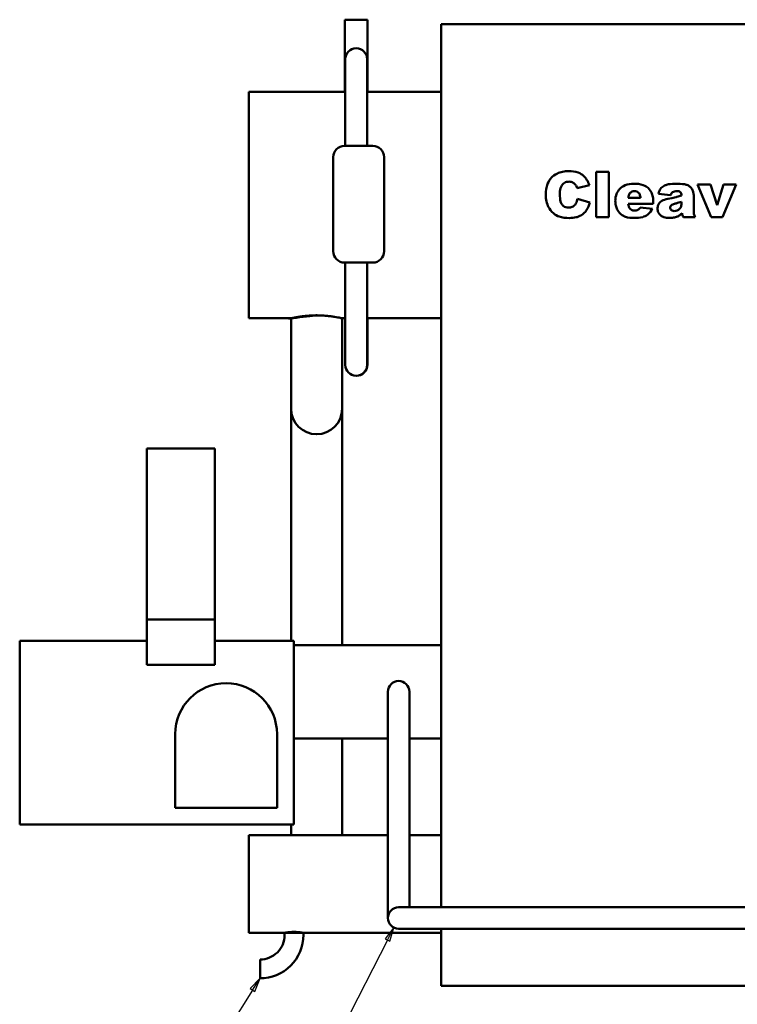
# Model space of a CAD drawing. Units: inches. Extents: x 1 to 424, y 8 to 267.
# Drawn here: x 159 to 223, y 64 to 151 of the extents above; entities that cross this region are included whole.
import ezdxf

# ---------------------------------------------------------------- set-up
doc = ezdxf.new("R2010")
doc.units = ezdxf.units.IN
doc.header["$LTSCALE"] = 12.5
doc.header["$MEASUREMENT"] = 0
doc.layers.add('Symbol (ANSI)', color=7, linetype='Continuous', lineweight=25)
doc.layers.add('Visible (ANSI)', color=7, linetype='Continuous', lineweight=50)
doc.styles.add('Note Text (ANSI)', font='tahoma.ttf')

# ---------------------------------------------------------------- blocks, each defined once
blk = doc.blocks.new('Balloon11')
at = {"layer": 'Symbol (ANSI)'}
for p, q in [((14.43523022304437, 5.31020798573035), (14.36596010898663, 5.237567284684252)), ((14.38259370972849, 5.227039982021076), (14.43523022304437, 5.31020798573035)), ((14.39922731047034, 5.216512679357899), (14.43523022304437, 5.31020798573035)), ((14.38259370972849, 5.227039982021076), (14.03869685479312, 4.683667841559703)), ((14.36596010898663, 5.237567284684252), (14.39922731047034, 5.216512679357899))]:
    blk.add_line(p, q, dxfattribs=at)
at = {"layer": 'Symbol (ANSI)', "flags": 128}
blk.add_lwpolyline([(14.39922663170521, 5.216512529868779), (14.43523046538586, 5.310208027757058), (14.36596066932978, 5.237567330908587), (14.39922663170521, 5.216512529868779)], dxfattribs=at)
at = {"layer": 'Symbol (ANSI)'}
blk.add_circle((13.94269724411755, 4.53198423879444), 0.1800000022246143, dxfattribs=at)
blk.add_solid([(14.39922663170521, 5.216512529868779), (14.43523046538586, 5.310208027757058), (14.36596066932978, 5.237567330908587), (14.39922663170521, 5.216512529868779)], dxfattribs=at)
at = {"layer": 'Symbol (ANSI)', "insert": (13.94269724411755, 4.53198423879444), "char_height": 0.1200000014830762, "attachment_point": 5, "style": 'Note Text (ANSI)'}
blk.add_mtext('F', dxfattribs=at)
blk = doc.blocks.new('Balloon12')
at = {"layer": 'Symbol (ANSI)'}
for p, q in [((15.38179035117365, 5.668360092215094), (15.31929801895428, 5.589812472494155)), ((15.33680688167829, 5.580815778595083), (15.38179035117365, 5.668360092215094)), ((15.35431574440229, 5.571819084696011), (15.38179035117365, 5.668360092215094)), ((15.33680688167829, 5.580815778595083), (14.87989182618415, 4.691593240524515)), ((15.31929801895428, 5.589812472494155), (15.35431574440229, 5.571819084696011))]:
    blk.add_line(p, q, dxfattribs=at)
at = {"layer": 'Symbol (ANSI)', "flags": 128}
blk.add_lwpolyline([(15.35431569016824, 5.571818914939099), (15.38179052157665, 5.668360041821097), (15.31929857148899, 5.589812571608175), (15.35431569016824, 5.571818914939099)], dxfattribs=at)
at = {"layer": 'Symbol (ANSI)'}
blk.add_circle((14.79787888481055, 4.53198423879444), 0.1800000022246143, dxfattribs=at)
blk.add_solid([(15.35431569016824, 5.571818914939099), (15.38179052157665, 5.668360041821097), (15.31929857148899, 5.589812571608175), (15.35431569016824, 5.571818914939099)], dxfattribs=at)
at = {"layer": 'Symbol (ANSI)', "insert": (14.79787888481055, 4.533151175530554), "char_height": 0.1200000014830762, "attachment_point": 5, "style": 'Note Text (ANSI)'}
blk.add_mtext('G', dxfattribs=at)

msp = doc.modelspace()

# ---------------------------------------------------------------- linework, layer by layer
at = {"layer": 'Visible (ANSI)'}
for p, q in [((189.9403777880546, 151.0969957521605), (187.9403777880546, 151.0969957521605)), ((187.9403777880546, 144.7075998216294), (187.9403777880546, 151.0969957521605)), ((189.9403777880546, 144.7075998216294), (189.9403777880546, 151.0969957521605)), ((196.4403777880546, 150.7075998216293), (264.4403777880546, 150.7075998216293)), ((196.4403777880546, 72.65759982162936), (196.4403777880546, 150.7075998216294)), ((187.9653777880546, 147.5969957521605), (187.9653777880546, 145.5969957521605)), ((189.9153777880546, 145.5969957521605), (189.9153777880546, 147.5969957521605)), ((187.9653777880546, 145.5969957521605), (187.9653777880546, 139.9480947718332)), ((189.9153777880546, 145.5969957521605), (189.9153777880546, 139.9480947718332)), ((179.4403777880546, 124.7075998216294), (179.4403777880546, 144.7075998216294)), ((179.4403777880546, 144.7075998216294), (187.9403777880546, 144.7075998216294)), ((187.9403777880546, 144.7075998216294), (187.9653777880546, 144.7075998216294)), ((189.9153777880546, 144.7075998216294), (189.9403777880546, 144.7075998216294)), ((189.9403777880546, 144.7075998216294), (196.4403777880546, 144.7075998216294)), ((188.8681419540082, 139.9480947718332), (187.9153777880546, 139.9480947718332)), ((190.4153777880546, 139.9480947718332), (189.012613622101, 139.9480947718332)), ((186.9153777880546, 130.6308171231338), (186.9153777880546, 138.9480947718332)), ((191.4153777880546, 138.9480947718332), (191.4153777880546, 130.6308171231338)), ((211.2767588361084, 137.6383026168232), (210.1641505756285, 137.6383026168232)), ((210.1641505756285, 137.6383026168232), (210.1641505756285, 133.6383026768972)), ((211.2767588361084, 133.6383026768972), (211.2767588361084, 137.6383026168232)), ((208.4625144125415, 136.2215557661083), (209.5558733951585, 136.4640966671818)), ((220.2777211648351, 136.5372439230611), (219.1227644930566, 136.5372439230611)), ((219.1227644930566, 136.5372439230611), (220.3277692872788, 133.6383026768972)), ((220.8436499340065, 134.7008628149333), (220.2777211648351, 136.5372439230611)), ((221.4249781254683, 136.5372439230611), (220.8436499340065, 134.7008628149333)), ((221.3133323138631, 133.6383026768972), (222.5452860970934, 136.5372439230611)), ((222.5452860970934, 136.5372439230611), (221.4249781254683, 136.5372439230611)), ((209.5943719508844, 134.9472535715795), (208.5125625349853, 135.27449129525)), ((214.0756038373848, 135.3437886955567), (212.9860947103405, 135.3437886955567)), ((215.2074613757277, 134.8125086265386), (215.2074613757277, 134.9395538604342)), ((215.6732939000117, 135.7056751193806), (216.7358540380478, 135.5940293077754)), ((217.6944680756239, 135.0127011163136), (217.6944680756239, 134.8356077599742)), ((218.7801273470957, 134.2542795685124), (218.7801273470957, 135.5362814741865)), ((212.9822448547679, 134.8125086265386), (215.2074613757277, 134.8125086265386)), ((215.1458636865662, 134.3890245135532), (214.0525047039492, 134.4891207584407)), ((210.1641505756285, 133.6383026768972), (211.2767588361084, 133.6383026768972)), ((217.8754112875359, 133.6383026768972), (218.9187221477091, 133.6383026768972)), ((220.3277692872788, 133.6383026768972), (221.3133323138631, 133.6383026768972)), ((187.9153777880546, 129.6308171231338), (188.8681419540082, 129.6308171231338)), ((187.9653777880546, 129.6308171231338), (187.9653777880546, 122.5969957521605)), ((189.012613622101, 129.6308171231338), (190.4153777880546, 129.6308171231338)), ((189.9153777880546, 129.6308171231338), (189.9153777880546, 122.5969957521605)), ((179.4403777880546, 124.7075998216294), (183.1903777880546, 124.7075998216294)), ((183.1903777880546, 122.7075998216294), (183.1903777880546, 124.7075998216294)), ((187.6903777880546, 122.7075998216294), (187.6903777880546, 124.7075998216294)), ((187.6903777880546, 124.7075998216294), (187.9653777880546, 124.7075998216294)), ((189.9153777880546, 124.7075998216294), (196.4403777880546, 124.7075998216294)), ((189.9355115607842, 122.5969957521605), (189.9355115607842, 124.7075998216294)), ((183.1903777880546, 122.7075998216294), (183.1903777880546, 116.7075998216294)), ((187.6903777880546, 116.7075998216294), (187.6903777880546, 122.7075998216294)), ((187.9653777880546, 122.5969957521605), (187.9653777880546, 120.5969957521605)), ((189.9153777880546, 120.5969957521605), (189.9153777880546, 122.5969957521605)), ((189.9355115607842, 120.5969957521605), (189.9355115607842, 122.5969957521605)), ((183.1903777880546, 116.7075998216294), (183.1903777880546, 110.7075998216294)), ((187.6903777880546, 110.7075998216294), (187.6903777880546, 116.7075998216294)), ((170.4403777880546, 98.08259982162934), (170.4403777880546, 113.2075998216294)), ((170.4403777880546, 113.2075998216294), (176.4403777880546, 113.2075998216294)), ((176.4403777880546, 113.2075998216294), (176.4403777880546, 98.08259982162934)), ((183.1903777880546, 96.20759982162936), (183.1903777880546, 110.7075998216294)), ((187.6903777880546, 95.83259982162936), (187.6903777880546, 110.7075998216294)), ((170.4403777880546, 98.08259982162934), (176.4403777880546, 98.08259982162934)), ((170.4403777880546, 98.08259982162934), (170.4403777880546, 94.08259982162934)), ((176.4403777880546, 98.08259982162934), (176.4403777880546, 94.08259982162934)), ((170.4403777880546, 96.20759982162936), (159.1903777880546, 96.20759982162936)), ((159.1903777880546, 96.20759982162936), (159.1903777880546, 79.95759982162934)), ((183.4403777880546, 96.20759982162936), (176.4403777880546, 96.20759982162936)), ((183.4403777880546, 94.88958033696882), (183.4403777880546, 96.20759982162936)), ((196.4403777880546, 95.83259982162936), (183.4403777880546, 95.83259982162936)), ((183.4403777880546, 88.5256193062899), (183.4403777880546, 94.88958033696882)), ((170.4403777880546, 94.08259982162934), (176.4403777880546, 94.08259982162934)), ((191.7403777880546, 91.70759982162936), (191.7403777880546, 89.70759982162934)), ((193.6403777880546, 89.70759982162934), (193.6403777880546, 91.70759982162936)), ((191.7403777880546, 89.70759982162934), (191.7403777880546, 73.70759982162936)), ((193.6403777880546, 89.70759982162934), (193.6403777880546, 73.70759982162936)), ((172.9403777880546, 87.95759982162936), (172.9403777880546, 81.45759982162934)), ((181.9403777880546, 81.45759982162934), (181.9403777880546, 87.95759982162936)), ((183.4403777880546, 79.95759982162934), (183.4403777880546, 88.5256193062899)), ((191.7403777880546, 87.58259982162936), (183.4403777880546, 87.58259982162936)), ((187.6903777880546, 80.7075998216294), (187.6903777880546, 87.58259982162936)), ((196.4403777880546, 87.58259982162936), (193.6403777880546, 87.58259982162936)), ((172.9403777880546, 81.45759982162934), (181.9403777880546, 81.45759982162934)), ((187.6903777880546, 79.02009982162942), (187.6903777880546, 80.7075998216294)), ((159.1903777880546, 79.95759982162934), (183.4403777880546, 79.95759982162934)), ((183.1903777880546, 79.95759982162934), (183.1903777880546, 79.0200998216294)), ((179.4403777880546, 70.39509982162937), (179.4403777880546, 79.0200998216294)), ((179.4403777880546, 79.0200998216294), (191.7403777880546, 79.0200998216294)), ((193.6403777880546, 79.0200998216294), (196.4403777880546, 79.0200998216294)), ((191.7403777880546, 73.70759982162936), (191.7403777880546, 71.70759982162936)), ((193.6403777880546, 72.65759982162936), (193.6403777880546, 73.70759982162936)), ((194.6903777880546, 72.65759982162936), (192.6903777880546, 72.65759982162936)), ((194.6903777880546, 72.65759982162936), (252.6903777880546, 72.65759982162936)), ((192.6903777880546, 70.75759982162936), (194.6903777880546, 70.75759982162936)), ((194.6903777880546, 70.75759982162936), (252.6903777880546, 70.75759982162938)), ((196.4403777880546, 65.70759982162936), (196.4403777880546, 70.75759982162936)), ((179.4403777880546, 70.39509982162937), (182.6103777880546, 70.39509982162937)), ((182.6103777880546, 70.39509982162937), (182.6103777880546, 70.20759982162933)), ((184.2703777880546, 70.39509982162937), (196.4403777880546, 70.39509982162937)), ((184.2703777880546, 70.39509982162937), (184.2703777880546, 70.20759982162933)), ((180.4403777880546, 66.37759982162937), (180.4403777880546, 68.03759982162937)), ((264.4403777880546, 65.70759982162936), (196.4403777880546, 65.70759982162936))]:
    msp.add_line(p, q, dxfattribs=at)
for centre, radius, start, end in [((188.9403777880546, 147.5969957521605), 0.9750000000000005, 0, 180), ((187.9153777880546, 138.9480947718332), 1.000000000000008, 90, 180), ((190.4153777880546, 138.9480947718332), 1, 0, 90), ((187.9153777880546, 130.6308171231338), 1.000000000000008, 180, 270), ((190.4153777880546, 130.6308171231338), 1, 270, 0), ((188.9403777880546, 120.5969957521605), 0.9750000000000005, 180, 0), ((188.9605115607842, 120.5969957521605), 0.9750000000000256, 269.4084098972294, 0), ((185.4403777880546, 116.7075998216294), 2.250000000000001, 180, 0), ((177.4403777880546, 87.95759982162936), 4.500000000000002, 0, 180), ((192.6903777880546, 91.70759982162936), 0.9499999999999986, 0, 180), ((192.6903777880546, 71.70759982162936), 0.9499999999999986, 90, 270), ((180.4403777880546, 70.20759982162936), 3.829999999999973, 269.9999999999995, 0), ((180.4403777880546, 70.20759982162936), 2.169999999999973, 269.9999999999991, 0)]:
    msp.add_arc(centre, radius, start, end, dxfattribs=at)
for points, knots in [([(188.8681419540083, 139.9480947718332), (188.8923388903953, 139.9480947718332), (188.916455788906, 139.9480911817317), (188.9642997872033, 139.9480911817317), (188.9884166857139, 139.9480947718332), (189.012613622101, 139.9480947718332)], [10.22037585304162, 10.22037585304162, 10.22037585304162, 10.22037585304162, 10.40266148655423, 10.40266148655423, 10.58494712006684, 10.58494712006684, 10.58494712006684, 10.58494712006684]), ([(207.7271919981759, 137.7076000171299), (207.546818817566, 137.7076000171299), (207.3649410923706, 137.6936664253206), (207.0291112711211, 137.6294296038886), (206.8741077419676, 137.5830693701898), (206.482059399486, 137.4050634450629), (206.3213771608953, 137.2663209119393), (206.0600387360967, 136.9939114704483), (205.9441705245327, 136.8044331319147), (205.7470653080278, 136.2953046571594), (205.7060178225637, 135.9678862544135), (205.7060178225637, 135.6479272857917)], [-6.780601877232965, -6.780601877232965, -6.780601877232965, -6.780601877232965, -6.00562466054881, -6.00562466054881, -5.311819789552082, -5.311819789552082, -4.156177812092762, -4.156177812092762, -2.43808734089814, -2.43808734089814, 0, 0, 0, 0]), ([(209.5558733951585, 136.4640966671818), (209.5017930754654, 136.6253543477212), (209.4328697550246, 136.7829424547573), (209.265342278102, 137.0589843425963), (209.1711355305165, 137.1787197850409), (208.9067771609199, 137.423925199424), (208.7437947121886, 137.5152684687385), (208.3060478581214, 137.6753855405754), (208.0098684513486, 137.7076000171299), (207.7271919981759, 137.7076000171299)], [-5.709313770057003, -5.709313770057003, -5.709313770057003, -5.709313770057003, -4.569559485748397, -4.569559485748397, -3.545994791350042, -3.545994791350042, -2.153994573175444, -2.153994573175444, 0, 0, 0, 0]), ([(207.1150649621333, 136.4448473893189), (207.1569413226024, 136.5083839362375), (207.2061246064048, 136.5663659372797), (207.3190987291647, 136.662520691466), (207.3799537635659, 136.6997860690106), (207.5444955280953, 136.7672558648892), (207.6485771318879, 136.7836346797072), (207.7541409871841, 136.7836346797072)], [-1.934623126227466, -1.934623126227466, -1.934623126227466, -1.934623126227466, -1.354845198038265, -1.354845198038265, -0.8043965773567847, -0.8043965773567847, 0, 0, 0, 0]), ([(207.7541409871841, 136.7836346797072), (207.822144364973, 136.7836346797072), (207.8895201685878, 136.7758143454313), (207.9972292495924, 136.7468903095935), (208.0613610913282, 136.7255426850627), (208.2163187690717, 136.6316085491166), (208.2857960216558, 136.5658178791732), (208.3431688897911, 136.4871958006174)], [-2.379516834667517, -2.379516834667517, -2.379516834667517, -2.379516834667517, -1.380770038244857, -1.380770038244857, -0.7416525775428916, -0.7416525775428916, 0, 0, 0, 0]), ([(206.9456713169392, 135.6556269969369), (206.9456713169392, 135.834259237796), (206.9596264224315, 136.0336263285524), (207.0326093775889, 136.2895863480766), (207.0663641512519, 136.3729030096076), (207.1150649621333, 136.4448473893189)], [-2.030101379760772, -2.030101379760772, -2.030101379760772, -2.030101379760772, -0.6620093017240949, -0.6620093017240949, 0, 0, 0, 0]), ([(208.3431688897911, 136.4871958006174), (208.3669117876171, 136.4545493161066), (208.3873139142848, 136.4151413759641), (208.4262331607097, 136.3285146661798), (208.44590198907, 136.2736080263191), (208.4625144125415, 136.2215557661083)], [-0.7224546992213106, -0.7224546992213106, -0.7224546992213106, -0.7224546992213106, -0.4163484886674131, -0.4163484886674131, 0, 0, 0, 0]), ([(213.4865759347778, 136.6026914677952), (213.2254404216157, 136.6026914677952), (212.961135118557, 136.5661261757195), (212.5018648012208, 136.3754886181003), (212.3570094181768, 136.2558921291188), (212.1332056524632, 136.0299103758787), (212.0339036231763, 135.8813191893679), (211.8832633730498, 135.5123527203346), (211.850387316425, 135.2983029851664), (211.850387316425, 135.0819985166203)], [-5.217701457777176, -5.217701457777176, -5.217701457777176, -5.217701457777176, -4.071157614478229, -4.071157614478229, -3.036039565980579, -3.036039565980579, -1.648240050321288, -1.648240050321288, 0, 0, 0, 0]), ([(213.1131399442361, 135.7326241083888), (213.141987127536, 135.7713215494008), (213.1748820576136, 135.8066517104089), (213.2480915294018, 135.8654806215422), (213.2868822964561, 135.8886960779486), (213.3939307826588, 135.9329530287605), (213.46259286209, 135.9443661648815), (213.5327742016489, 135.9443661648815)], [-1.250356411337516, -1.250356411337516, -1.250356411337516, -1.250356411337516, -0.8825787389972097, -0.8825787389972097, -0.5347818074393307, -0.5347818074393307, 0, 0, 0, 0]), ([(215.2074613757277, 134.9395538604342), (215.2074613757277, 135.103704781056), (215.1957184552221, 135.2716379395102), (215.1387706853122, 135.569926776624), (215.0982681802426, 135.7053963102393), (214.9939575600295, 135.920040869711), (214.9063783280927, 136.0773194811179), (214.6585488221654, 136.3015360407668), (214.5111521139514, 136.4130337660886), (214.0583365636071, 136.5729247850377), (213.7733156733394, 136.6026914677952), (213.4865759347778, 136.6026914677952)], [-18.84472700817777, -18.84472700817777, -18.84472700817777, -18.84472700817777, -12.82785052715947, -12.82785052715947, -7.719006689882423, -7.719006689882423, -4.08733148252336, -4.08733148252336, -2.184956807839462, -2.184956807839462, 0, 0, 0, 0]), ([(213.5327742016489, 135.9443661648815), (213.6062815181716, 135.9443661648815), (213.6795195201201, 135.9338398110733), (213.8059147328045, 135.8844894818295), (213.8571786150288, 135.851568760828), (213.9251242342943, 135.7855379530023), (213.9676224137527, 135.7396459466107), (214.045713424478, 135.5566343962699), (214.0658285631882, 135.4464290746206), (214.0756038373848, 135.3437886955567)], [-4.536311181867639, -4.536311181867639, -4.536311181867639, -4.536311181867639, -2.897389928555985, -2.897389928555985, -1.512031161200735, -1.512031161200735, -0.7856587096560146, -0.7856587096560146, 0, 0, 0, 0]), ([(216.173775124449, 136.4255981114559), (216.106884370132, 136.3885693010304), (216.0423530767439, 136.3457736836541), (215.9323437844392, 136.2519422284531), (215.8855582843768, 136.2023238124197), (215.7810701833379, 136.0527977367951), (215.7196948815379, 135.9173795975939), (215.6732939000117, 135.7056751193806)], [-3.740917438238374, -3.740917438238374, -3.740917438238374, -3.740917438238374, -2.63582576400666, -2.63582576400666, -1.651481620508807, -1.651481620508807, 0, 0, 0, 0]), ([(217.170887717751, 136.6026914677952), (216.7995674497338, 136.6026914677952), (216.5529059642014, 136.5519376514803), (216.3630344278723, 136.5066950711502), (216.2594245665603, 136.4739131813648), (216.173775124449, 136.4255981114559)], [-1.492780958469688, -1.492780958469688, -1.492780958469688, -1.492780958469688, -0.7493282245883193, -0.7493282245883193, 0, 0, 0, 0]), ([(216.7358540380478, 135.5940293077754), (216.7577648030959, 135.6571838658551), (216.7873675408547, 135.7231493708578), (216.8494817281526, 135.8056311474124), (216.8750864891734, 135.8318621684268), (216.905247683242, 135.8519696311392)], [-0.7870965957341569, -0.7870965957341569, -0.7870965957341569, -0.7870965957341569, -0.2762192386292829, -0.2762192386292829, 0, 0, 0, 0]), ([(216.905247683242, 135.8519696311392), (216.9567648539509, 135.8848833790921), (217.0168943528767, 135.9054319626254), (217.1529302668741, 135.9349491892475), (217.2353060758287, 135.9405163093089), (217.313332373937, 135.9405163093089)], [-1.059158176814357, -1.059158176814357, -1.059158176814357, -1.059158176814357, -0.5945603915855182, -0.5945603915855182, 0, 0, 0, 0]), ([(218.4759887568607, 136.3139522998506), (218.4069306779362, 136.3738895004266), (218.3304743825018, 136.4225091582632), (218.1589467268925, 136.5014249237717), (218.0654745478401, 136.529183771136), (217.7242068160616, 136.5922204859231), (217.4206687845324, 136.6026914677952), (217.170887717751, 136.6026914677952)], [-3.342532409763509, -3.342532409763509, -3.342532409763509, -3.342532409763509, -2.645527883716659, -2.645527883716659, -1.903331728873515, -1.903331728873515, 0, 0, 0, 0]), ([(217.313332373937, 135.9405163093089), (217.3610974128553, 135.9405163093089), (217.4113470765019, 135.9373573052862), (217.4944197020737, 135.9209761268168), (217.53116910512, 135.9097298632483), (217.5934965783354, 135.8751067567403), (217.6125858470018, 135.8565545340064), (217.6473966776495, 135.8130943910831), (217.6619868067027, 135.781472761433), (217.6892629630255, 135.6928637972319), (217.6944680756239, 135.6293380190113), (217.6944680756239, 135.5709301743398)], [-1.270507180469792, -1.270507180469792, -1.270507180469792, -1.270507180469792, -1.043065330799116, -1.043065330799116, -0.8678500014412486, -0.8678500014412486, -0.7044043341973001, -0.7044043341973001, -0.4450677763969356, -0.4450677763969356, 0, 0, 0, 0]), ([(218.7801273470957, 135.5362814741865), (218.7801273470957, 135.6344723207146), (218.7660837839953, 135.7318329312847), (218.724162470168, 135.8966352455676), (218.6903728705591, 136.0115655881274), (218.5893646961059, 136.1931105922613), (218.5389869496335, 136.2594673763714), (218.4759887568607, 136.3139522998506)], [-2.879402792097068, -2.879402792097068, -2.879402792097068, -2.879402792097068, -1.58336762659644, -1.58336762659644, -0.6346768938693487, -0.6346768938693487, 0, 0, 0, 0]), ([(205.7060178225637, 135.6479272857917), (205.7060178225637, 135.4422836123349), (205.7232693485676, 135.2339184208716), (205.8051601142825, 134.8561736543977), (205.8638707880954, 134.6848132549392), (206.0314670561965, 134.372399320694), (206.1819635731468, 134.1555390299256), (206.5398297186664, 133.8395652137281), (206.7096495721749, 133.7526176140972), (207.1676708687163, 133.5985656591824), (207.4872987089469, 133.5690052765905), (207.7849398317649, 133.5690052765905)], [-8.743614042999178, -8.743614042999178, -8.743614042999178, -8.743614042999178, -6.881706222852588, -6.881706222852588, -5.245150985027313, -5.245150985027313, -3.673169197454623, -3.673169197454623, -2.268025355872664, -2.268025355872664, 0, 0, 0, 0]), ([(207.7156424314581, 134.4968204695859), (207.6343151128968, 134.4968204695859), (207.5528623658706, 134.5059578666269), (207.403094101334, 134.5489824400262), (207.3364125276201, 134.5800913837826), (207.2055026351272, 134.6730364278489), (207.1613479844693, 134.7257864801713), (207.0817882370152, 134.8270188853181), (207.0410985341798, 134.9243089308917), (206.9619801818417, 135.2123460656009), (206.9456713169392, 135.4363542127687), (206.9456713169392, 135.6556269969369)], [-3.473809630993734, -3.473809630993734, -3.473809630993734, -3.473809630993734, -3.17994034081791, -3.17994034081791, -2.910870199800409, -2.910870199800409, -2.599940744175155, -2.599940744175155, -1.670858615361567, -1.670858615361567, 0, 0, 0, 0]), ([(208.5125625349853, 135.27449129525), (208.4813381980361, 135.1272908496323), (208.4335305730841, 134.9751600926948), (208.3190472289718, 134.7757541427274), (208.2734128023863, 134.7151045963437), (208.1703562988594, 134.6163068540358), (208.1063951666555, 134.5772254672777), (207.9344333585087, 134.5106782360737), (207.8237665099709, 134.4968204695859), (207.7156424314581, 134.4968204695859)], [-2.875688835772064, -2.875688835772064, -2.875688835772064, -2.875688835772064, -1.910703683151747, -1.910703683151747, -1.403699094323178, -1.403699094323178, -0.8239054782672836, -0.8239054782672836, 0, 0, 0, 0]), ([(207.7849398317649, 133.5690052765905), (207.9864943095438, 133.5690052765905), (208.1958898958977, 133.5855945418236), (208.5082333124387, 133.6603449868751), (208.6747160037658, 133.7118810982206), (209.0493260062044, 133.9452721251803), (209.188536406807, 134.0957970393115), (209.4379443531314, 134.4476685085882), (209.5342211447458, 134.6937608885667), (209.5943719508844, 134.9472535715795)], [-6.447572266724502, -6.447572266724502, -6.447572266724502, -6.447572266724502, -4.460678113082558, -4.460678113082558, -3.284734581392607, -3.284734581392607, -1.985249990923091, -1.985249990923091, 0, 0, 0, 0]), ([(211.850387316425, 135.0819985166203), (211.850387316425, 134.9470203225056), (211.8634294646112, 134.8123267849117), (211.9218585629132, 134.5578374853233), (211.9645101490453, 134.4400514555628), (212.0755708725138, 134.2296384950074), (212.1795205110112, 134.0614586517204), (212.5064556432816, 133.7730098334094), (212.662045492828, 133.7081832182151), (212.9853796438202, 133.5987871841386), (213.2534606840416, 133.5728551321631), (213.5212246349311, 133.5728551321631)], [-5.957723662145199, -5.957723662145199, -5.957723662145199, -5.957723662145199, -4.859936536898058, -4.859936536898058, -3.834264790852424, -3.834264790852424, -2.925049581896005, -2.925049581896005, -2.040361305778314, -2.040361305778314, 0, 0, 0, 0]), ([(212.9860947103405, 135.3437886955567), (212.9943250869098, 135.4225651570061), (213.0089639570511, 135.5048158567182), (213.0531605469224, 135.6340000307851), (213.0783550076905, 135.6871361144446), (213.1131399442361, 135.7326241083888)], [-1.041177246950038, -1.041177246950038, -1.041177246950038, -1.041177246950038, -0.4363505959973152, -0.4363505959973152, 0, 0, 0, 0]), ([(215.7772400004717, 134.9472535715795), (215.7128732263893, 134.8764501200888), (215.6648511287016, 134.7958607428092), (215.5985933201589, 134.6090137227187), (215.584747221842, 134.5069581344881), (215.584747221842, 134.4044239358436)], [-1.510277510485515, -1.510277510485515, -1.510277510485515, -1.510277510485515, -0.7813105936714874, -0.7813105936714874, 0, 0, 0, 0]), ([(216.4933131369744, 135.2629417285322), (216.3022534355164, 135.2247297882406), (216.112354767528, 135.1693822421293), (215.8945498757191, 135.0493988380087), (215.829587596736, 135.0037068616683), (215.7772400004717, 134.9472535715795)], [-1.896493156006794, -1.896493156006794, -1.896493156006794, -1.896493156006794, -0.5866531451905809, -0.5866531451905809, 0, 0, 0, 0]), ([(217.6944680756239, 135.5709301743398), (217.566657493543, 135.5212260590861), (217.4341912098965, 135.47589569393), (217.2264972876073, 135.4196452566433), (217.0643024598058, 135.3792543683682), (216.4933131369744, 135.2629417285322)], [-12.24965706480236, -12.24965706480236, -12.24965706480236, -12.24965706480236, -4.44029265289777, -4.44029265289777, 0, 0, 0, 0]), ([(217.2170859846222, 134.866406604555), (217.299014310935, 134.8878340129752), (217.3805840808814, 134.9108913126131), (217.5397236478896, 134.9596598895995), (217.6174413344645, 134.9852848186127), (217.6944680756239, 135.0127011163136)], [-1.268312133517389, -1.268312133517389, -1.268312133517389, -1.268312133517389, -0.623014677885852, -0.623014677885852, 0, 0, 0, 0]), ([(213.1285393665265, 134.4121236469888), (213.0863076953942, 134.4599862076054), (213.0561087094621, 134.5177557612346), (213.0070006316033, 134.6521568164273), (212.9912386523885, 134.7338128973576), (212.9822448547679, 134.8125086265386)], [-1.089011087726684, -1.089011087726684, -1.089011087726684, -1.089011087726684, -0.6035649081937573, -0.6035649081937573, 0, 0, 0, 0]), ([(213.5481736239393, 134.2234807239316), (213.5015333118242, 134.2234807239316), (213.4550161825618, 134.2279714646075), (213.3669061405497, 134.2480049482943), (213.3260257880507, 134.2626449746861), (213.2255907727542, 134.314858088463), (213.1731254373288, 134.3588378550543), (213.1285393665265, 134.4121236469888)], [-1.217944722427034, -1.217944722427034, -1.217944722427034, -1.217944722427034, -0.8625289477322444, -0.8625289477322444, -0.5294278902058269, -0.5294278902058269, 0, 0, 0, 0]), ([(213.5212246349311, 133.5728551321631), (213.7654173511818, 133.5728551321631), (214.0336393479292, 133.5922921907049), (214.4252405771678, 133.7012906793168), (214.572698641374, 133.7643205144539), (214.9008175919844, 134.0239844570202), (215.0368763427879, 134.1995542082155), (215.1458636865662, 134.3890245135532)], [-5.494237779233018, -5.494237779233018, -5.494237779233018, -5.494237779233018, -3.186650909592603, -3.186650909592603, -1.665579971423397, -1.665579971423397, 0, 0, 0, 0]), ([(213.8600119253195, 134.3043276909561), (213.8114010222652, 134.2781525893115), (213.7604242837651, 134.2575483479912), (213.6549073434416, 134.2301921042036), (213.6019680345308, 134.2234807239316), (213.5481736239393, 134.2234807239316)], [-0.8306215469562486, -0.8306215469562486, -0.8306215469562486, -0.8306215469562486, -0.4099134087072421, -0.4099134087072421, 0, 0, 0, 0]), ([(214.0525047039492, 134.4891207584407), (214.0218643799271, 134.450536646709), (213.9879873659153, 134.4116306974148), (213.924493929215, 134.3506769981825), (213.8931126380303, 134.3244759508671), (213.8600119253195, 134.3043276909561)], [-0.6716329598454237, -0.6716329598454237, -0.6716329598454237, -0.6716329598454237, -0.2952796269660089, -0.2952796269660089, 0, 0, 0, 0]), ([(215.584747221842, 134.4044239358436), (215.584747221842, 134.3475739421202), (215.590031427214, 134.2910703416765), (215.6127693954737, 134.1818215038204), (215.6295467207982, 134.1300563678512), (215.6968644196005, 133.9821386557661), (215.7616911631596, 133.8974634128732), (215.8887932212456, 133.7794148104532), (215.9765854064909, 133.7069649485707), (216.2885363111598, 133.5925127354447), (216.4680734849073, 133.5728551321631), (216.639607648733, 133.5728551321631)], [-6.604206778711275, -6.604206778711275, -6.604206778711275, -6.604206778711275, -5.547808280348953, -5.547808280348953, -4.530660675909559, -4.530660675909559, -2.527972059554897, -2.527972059554897, -1.307090328351917, -1.307090328351917, 0, 0, 0, 0]), ([(216.6973554823219, 134.4852709028681), (216.6973554823219, 134.5041522996744), (216.6992075369699, 134.5228649102967), (216.7069940705009, 134.5595265056717), (216.7127828538337, 134.5770875152122), (216.7368623634968, 134.6302630990515), (216.7610405585541, 134.6617981014351), (216.7897520160642, 134.6893132482156)], [-0.5885584431789896, -0.5885584431789896, -0.5885584431789896, -0.5885584431789896, -0.4447119266989358, -0.4447119266989358, -0.3030261501184456, -0.3030261501184456, 0, 0, 0, 0]), ([(217.0553920505732, 134.1888320237783), (216.9925459693237, 134.1888320237783), (216.9263525148878, 134.1966500302895), (216.8266264316057, 134.2384470129031), (216.7978830354473, 134.260697330516), (216.7514928820891, 134.3080269269942), (216.7322715855006, 134.3365044461105), (216.7037093171854, 134.4058719780975), (216.6973554823219, 134.44521610592), (216.6973554823219, 134.4852709028681)], [-1.14285885835232, -1.14285885835232, -1.14285885835232, -1.14285885835232, -0.810144081881744, -0.810144081881744, -0.5715471876515014, -0.5715471876515014, -0.305217552744469, -0.305217552744469, 0, 0, 0, 0]), ([(216.7897520160642, 134.6893132482156), (216.8207803050699, 134.7203415372213), (216.8733468712827, 134.7498819903828), (217.0258553635759, 134.8130837079098), (217.1286540723079, 134.8432937183819), (217.2170859846222, 134.866406604555)], [-1.249699884681729, -1.249699884681729, -1.249699884681729, -1.249699884681729, -0.6964867005469099, -0.6964867005469099, 0, 0, 0, 0]), ([(217.6944680756239, 134.8356077599742), (217.6944680756239, 134.7798092569194), (217.6908279828617, 134.7228023838552), (217.673367877306, 134.6209360792379), (217.660927701967, 134.5742752155021), (217.6245121264783, 134.4893758824031), (217.5943790570703, 134.4347485337154), (217.47761092546, 134.3218926835931), (217.4019928464731, 134.2734989590725), (217.2389051955344, 134.2054290996543), (217.1486894472409, 134.1888320237783), (217.0553920505732, 134.1888320237783)], [-3.482833674695914, -3.482833674695914, -3.482833674695914, -3.482833674695914, -2.678034573004014, -2.678034573004014, -1.9927900013548, -1.9927900013548, -1.346612848152152, -1.346612848152152, -0.7109261626080157, -0.7109261626080157, 0, 0, 0, 0]), ([(218.9187221477091, 133.6383026768972), (218.8706469890932, 133.7365432184166), (218.8247206465194, 133.8444219950555), (218.7934873974759, 133.9885754521794), (218.7801273470957, 134.0799566126834), (218.7801273470957, 134.2542795685124)], [-3.556958531579587, -3.556958531579587, -3.556958531579587, -3.556958531579587, -1.32834092341696, -1.32834092341696, 0, 0, 0, 0]), ([(216.639607648733, 133.5728551321631), (216.7618923999231, 133.5728551321631), (216.8848575297671, 133.5817079266191), (217.1146712545922, 133.6217316652122), (217.2219329696433, 133.6507536665842), (217.3248819406548, 133.6922006549135)], [-1.777637082470326, -1.777637082470326, -1.777637082470326, -1.777637082470326, -0.8456601527837002, -0.8456601527837002, 0, 0, 0, 0]), ([(217.3248819406548, 133.6922006549135), (217.4007581975954, 133.7247190507452), (217.4727409018035, 133.7662999432048), (217.6169609117187, 133.8667388786814), (217.6889839988764, 133.9278034010207), (217.7560657647855, 133.9924893895759)], [-1.338931779537866, -1.338931779537866, -1.338931779537866, -1.338931779537866, -0.7101022533335439, -0.7101022533335439, 0, 0, 0, 0]), ([(217.7560657647855, 133.9924893895759), (217.765513350269, 133.9301353253843), (217.7786674219328, 133.8553870178273), (217.8063123746719, 133.77245215961), (217.8300373740487, 133.7205428950928), (217.8754112875359, 133.6383026768972)], [-1.6842030632718, -1.6842030632718, -1.6842030632718, -1.6842030632718, -0.7157222872198375, -0.7157222872198375, 0, 0, 0, 0]), ([(189.012613622101, 129.6308171231338), (188.9884166857139, 129.6308171231338), (188.9642997872033, 129.6308207132352), (188.916455788906, 129.6308207132352), (188.8923388903953, 129.6308171231338), (188.8681419540083, 129.6308171231338)], [10.22037585304161, 10.22037585304161, 10.22037585304161, 10.22037585304161, 10.40266148655423, 10.40266148655423, 10.58494712006685, 10.58494712006685, 10.58494712006685, 10.58494712006685]), ([(183.1903777880546, 124.7075998216294), (183.1903777880665, 124.7075998216321), (183.2039940419318, 124.7106935614595), (183.2611745813796, 124.7233297366057), (183.3047249811976, 124.7328641085522), (183.4196878937528, 124.7568447088956), (183.4911917726549, 124.7712897651839), (183.6562331950332, 124.8023434723756), (183.7497820908658, 124.8189219412907), (183.9490020030551, 124.8510265636974), (184.0615604198308, 124.8676888772652), (184.3068013338393, 124.899047143638), (184.4394800177463, 124.9137109279159), (184.7165045094106, 124.9381343206766), (184.8610802454886, 124.9478892062338), (185.152121366283, 124.9608333106692), (185.2985899663148, 124.9640121866768), (185.4403777880546, 124.9640121866768)], [25.92898115204726, 25.92898115204726, 25.92898115251939, 25.92898115251939, 27.00930637972692, 27.00930637972692, 28.08963160740658, 28.08963160740658, 29.16995683508624, 29.16995683508624, 30.2502820627659, 30.2502820627659, 31.3307052644235, 31.3307052644235, 32.41112846608111, 32.41112846608111, 33.49155166773872, 33.49155166773872, 34.57197486939633, 34.57197486939633, 34.57197486939633, 34.57197486939633]), ([(185.4403777880546, 124.9640121866768), (185.5821656097944, 124.9640121866768), (185.7286342098262, 124.9608333106692), (186.0196753306206, 124.9478892062338), (186.1642510666985, 124.9381343206766), (186.4412755583629, 124.9137109279159), (186.5739542422698, 124.899047143638), (186.8191951562783, 124.8676888772652), (186.931753573054, 124.8510265636974), (187.1309734852434, 124.8189219412907), (187.224522381076, 124.8023434723756), (187.3895638034543, 124.7712897651839), (187.4610676823564, 124.7568447088956), (187.5760305949116, 124.7328641085522), (187.6195809947296, 124.7233297366057), (187.6767615341899, 124.7106935614568), (187.6903777880546, 124.7075998216294), (187.6903777880546, 124.7075998216294)], [0, 0, 0, 0, 1.080423201657611, 1.080423201657611, 2.160846403315223, 2.160846403315223, 3.241269604972834, 3.241269604972834, 4.321692806630446, 4.321692806630446, 5.402018034310109, 5.402018034310109, 6.482343261989771, 6.482343261989771, 7.562668489669433, 7.562668489669433, 8.642993717349096, 8.642993717349096, 8.642993717349096, 8.642993717349096]), ([(182.6103777880546, 70.39509982162937), (182.6103777880573, 70.3950998216299), (182.6153907186709, 70.39607423295544), (182.6364598023187, 70.40005604762881), (182.6525109999091, 70.40306090239466), (182.6949041503308, 70.4106180694011), (182.7212798090141, 70.415169871205), (182.7821795121761, 70.42495134828329), (182.816707649696, 70.43017138115495), (182.8902524317509, 70.44027426545262), (182.9318033489557, 70.44551346228282), (183.0223204611851, 70.45536463256693), (183.0712849450113, 70.4599664989315), (183.1734921680122, 70.46762490610672), (183.2268188035921, 70.4706801213529), (183.3341360531516, 70.474732186907), (183.3881277605937, 70.47572597544728), (183.4926278155155, 70.47572597544728), (183.5466195229576, 70.474732186907), (183.6539367725171, 70.4706801213529), (183.707263408097, 70.46762490610672), (183.8094706310979, 70.4599664989315), (183.858435114924, 70.45536463256693), (183.9489522271535, 70.44551346228282), (183.9905031443583, 70.44027426545262), (184.0640479264131, 70.43017138115495), (184.0985760639331, 70.42495134828329), (184.1594757670951, 70.415169871205), (184.1858514257784, 70.4106180694011), (184.2282445762001, 70.40306090239466), (184.2442957737905, 70.40005604762881), (184.2653648574411, 70.3960742329549), (184.2703777880546, 70.39509982162937), (184.2703777880546, 70.39509982162937)], [3.185085360478615, 3.185085360478615, 3.185085360586001, 3.185085360586001, 3.58321149134594, 3.58321149134594, 3.981337622213265, 3.981337622213265, 4.379463753080589, 4.379463753080589, 4.777589883947915, 4.777589883947915, 5.175735093200243, 5.175735093200243, 5.573880302452572, 5.573880302452572, 5.972025511704901, 5.972025511704901, 6.37017072095723, 6.37017072095723, 6.768315930209559, 6.768315930209559, 7.166461139461887, 7.166461139461887, 7.564606348714216, 7.564606348714216, 7.962751557966544, 7.962751557966544, 8.36087768883387, 8.36087768883387, 8.759003819701196, 8.759003819701196, 9.157129950568521, 9.157129950568521, 9.555256081435846, 9.555256081435846, 9.555256081435846, 9.555256081435846])]:
    msp.add_open_spline(points, degree=3, knots=knots, dxfattribs=at)

# ---------------------------------------------------------------- block references
at = {"layer": 'Symbol (ANSI)', "xscale": 12.5, "yscale": 12.5, "zscale": 12.5}
for name in ['Balloon12', 'Balloon11']:
    msp.add_blockref(name, (0, 0), dxfattribs=at)

doc.saveas('drawing.dxf')
